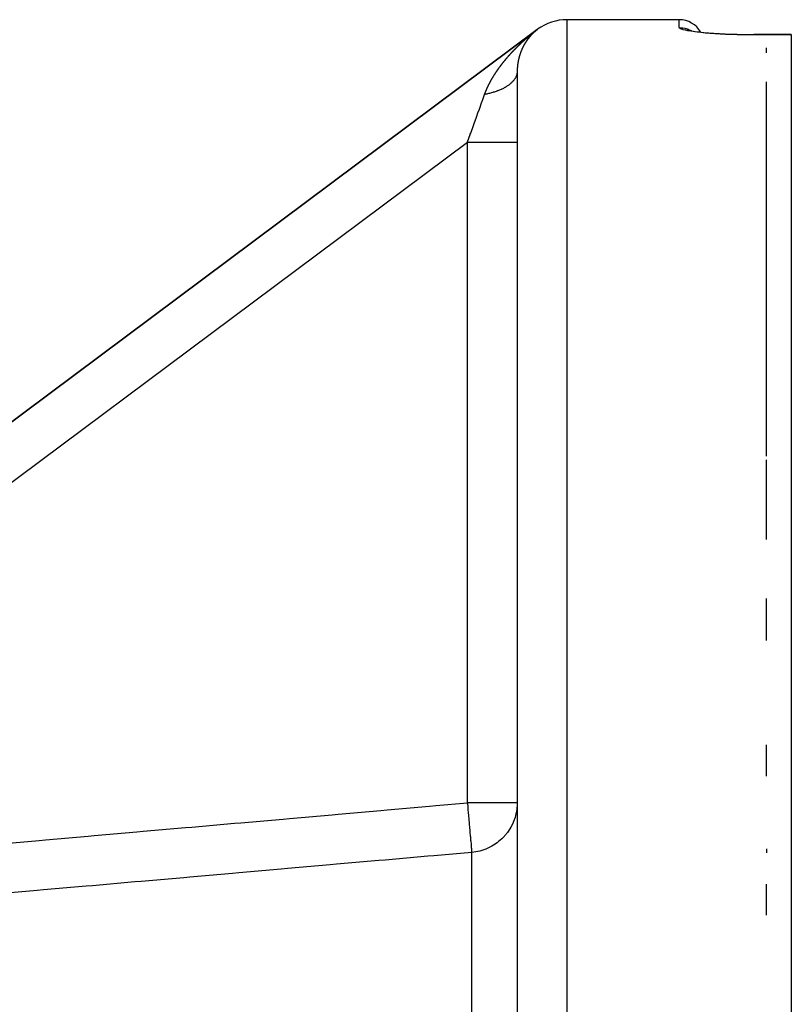
# Model space of a CAD drawing. Units: millimetres. Extents: x -347 to 588, y -376 to 376.
# Drawn here: x 65 to 96, y -216 to -176 of the extents above; entities that cross this region are included whole.
import ezdxf

# ---------------------------------------------------------------- set-up
doc = ezdxf.new("R2010")
doc.units = ezdxf.units.MM
doc.linetypes.add('DASHED', pattern=[9.652, 8.128, -1.524])
doc.layers.add('nevidi', color=4, linetype='DASHED')

msp = doc.modelspace()

# ---------------------------------------------------------------- linework, layer by layer
at = {"color": 2}
for p, q in [((91.185, -176), (86.685, -176)), ((36.266, -213.149), (85.488, -176.397)), ((85.488, -176.397), (36.266, -213.149)), ((85.488, -176.397), (36.396, -213.052)), ((36.396, -213.052), (85.488, -176.397)), ((91.589, -176.425), (91.607, -176.433)), ((95.685, -176.601), (94.185, -176.601)), ((95.685, -176.601), (95.685, -176.607)), ((95.685, -176.607), (95.685, -375.393)), ((94.685, -177.337), (94.685, -177.132)), ((84.685, -178.073), (84.685, -272.228)), ((84.685, -178.073), (84.685, -272.228)), ((94.685, -179.941), (94.685, -178.495)), ((94.685, -193.524), (94.685, -179.941)), ((94.685, -196.871), (94.685, -193.662)), ((94.685, -200.92), (94.685, -199.235)), ((94.685, -206.366), (94.685, -205.108)), ((84.685, -207.44), (84.683, -207.44)), ((84.683, -207.443), (84.685, -207.443)), ((84.291, -208.63), (84.292, -208.63)), ((94.685, -211.951), (94.685, -210.708))]:
    msp.add_line(p, q, dxfattribs=at)
for points in [[(91.508, -176.405), (91.572, -176.424), (91.655, -176.444), (91.755, -176.463)], [(91.762, -176.465), (91.903, -176.484), (92.06, -176.503), (92.232, -176.521), (92.417, -176.537), (92.616, -176.551), (92.827, -176.565), (93.046, -176.576), (93.272, -176.585), (93.506, -176.592), (93.746, -176.598), (93.989, -176.601), (94.185, -176.601)], [(84.685, -207.44), (84.683, -207.521), (84.668, -207.694), (84.656, -207.774), (84.62, -207.944), (84.598, -208.022), (84.54, -208.186), (84.508, -208.261), (84.43, -208.415), (84.388, -208.486), (84.291, -208.629), (84.261, -208.669)]]:
    msp.add_lwpolyline(points, dxfattribs=at)
for centre, radius, start, end in [((86.685, -178), 2, 90, 126.1539), ((91.185, -177), 1, 29.9016, 90)]:
    msp.add_arc(centre, radius, start, end, dxfattribs=at)
at = {"layer": 'nevidi', "color": 7, "linetype": 'Continuous'}
for p, q in [((86.685, -276), (86.685, -176)), ((91.185, -176.32), (91.185, -176)), ((85.454, -176.424), (85.459, -176.42)), ((91.709, -176.468), (91.711, -176.469)), ((94.185, -176.607), (94.185, -176.601)), ((94.685, -176.607), (94.185, -176.607)), ((95.685, -176.607), (94.685, -176.607)), ((82.685, -180.924), (42.445, -210.969)), ((82.685, -207.44), (82.685, -180.924)), ((84.683, -207.44), (82.685, -207.44)), ((82.859, -271.63), (82.859, -209.429))]:
    msp.add_line(p, q, dxfattribs=at)
for points in [[(84.742, -177.034), (84.746, -177.03), (84.75, -177.026), (84.754, -177.023), (84.758, -177.019), (84.761, -177.015), (84.766, -177.011), (84.769, -177.008), (84.773, -177.004), (84.777, -177.001), (84.781, -176.997), (84.785, -176.993), (84.789, -176.989), (84.792, -176.986), (84.796, -176.982), (84.8, -176.978), (84.804, -176.975), (84.808, -176.971), (84.812, -176.967), (84.816, -176.964), (84.82, -176.96), (84.823, -176.956), (84.828, -176.953), (84.831, -176.949), (84.835, -176.945), (84.839, -176.942), (84.843, -176.938), (84.847, -176.935), (84.851, -176.931), (84.855, -176.927), (84.859, -176.923), (84.863, -176.92), (84.867, -176.916), (84.871, -176.913), (84.875, -176.909), (84.878, -176.905), (84.883, -176.901), (84.886, -176.898), (84.89, -176.894), (84.894, -176.891), (84.898, -176.887), (84.902, -176.883), (84.906, -176.88), (84.91, -176.876), (84.914, -176.872), (84.918, -176.869), (84.922, -176.865), (84.926, -176.862), (84.93, -176.858), (84.934, -176.855), (84.938, -176.851), (84.942, -176.847), (84.946, -176.844), (84.95, -176.84), (84.954, -176.836), (84.958, -176.833), (84.962, -176.829), (84.966, -176.826), (84.97, -176.822), (84.974, -176.819), (84.978, -176.815), (84.982, -176.811), (84.986, -176.808), (84.99, -176.804), (84.994, -176.8), (84.998, -176.797), (85.003, -176.793), (85.006, -176.79), (85.011, -176.786), (85.015, -176.783), (85.019, -176.779), (85.023, -176.776), (85.027, -176.772), (85.031, -176.769), (85.035, -176.765), (85.039, -176.761), (85.043, -176.758), (85.047, -176.754), (85.051, -176.751), (85.055, -176.747), (85.06, -176.743), (85.064, -176.74), (85.068, -176.736), (85.072, -176.733), (85.076, -176.729), (85.08, -176.726), (85.084, -176.722), (85.088, -176.719), (85.093, -176.715), (85.097, -176.712), (85.098, -176.711), (85.101, -176.708), (85.105, -176.705), (85.109, -176.701), (85.113, -176.698), (85.118, -176.694), (85.122, -176.69), (85.126, -176.687), (85.13, -176.683), (85.134, -176.68), (85.138, -176.676), (85.143, -176.673), (85.146, -176.669), (85.151, -176.666), (85.155, -176.662), (85.159, -176.659), (85.163, -176.655), (85.168, -176.652), (85.172, -176.648), (85.176, -176.645), (85.18, -176.641), (85.185, -176.638), (85.189, -176.634), (85.193, -176.631), (85.197, -176.627), (85.202, -176.624), (85.206, -176.62), (85.21, -176.617), (85.214, -176.613), (85.219, -176.61)], [(85.257, -176.606), (85.256, -176.608), (85.255, -176.608), (85.254, -176.609), (85.253, -176.61), (85.252, -176.611), (85.252, -176.612), (85.25, -176.613), (85.25, -176.613), (85.249, -176.615), (85.248, -176.616), (85.248, -176.616), (85.247, -176.617), (85.246, -176.618), (85.245, -176.619), (85.244, -176.62), (85.243, -176.621), (85.242, -176.622), (85.241, -176.623), (85.24, -176.624), (85.239, -176.625), (85.238, -176.626), (85.237, -176.628), (85.236, -176.628), (85.235, -176.629), (85.235, -176.63), (85.234, -176.631), (85.233, -176.632), (85.232, -176.633), (85.23, -176.635), (85.229, -176.636), (85.229, -176.636), (85.228, -176.638), (85.227, -176.638), (85.226, -176.639), (85.225, -176.64), (85.224, -176.642), (85.224, -176.642), (85.223, -176.643), (85.222, -176.644), (85.222, -176.644), (85.22, -176.646), (85.22, -176.647), (85.219, -176.648), (85.218, -176.648), (85.217, -176.65), (85.216, -176.65), (85.215, -176.651), (85.214, -176.653), (85.213, -176.654), (85.212, -176.655), (85.211, -176.656), (85.211, -176.657), (85.209, -176.658), (85.209, -176.659), (85.208, -176.66), (85.207, -176.661), (85.206, -176.662), (85.205, -176.663), (85.204, -176.665), (85.203, -176.665), (85.202, -176.666), (85.202, -176.667), (85.2, -176.668), (85.2, -176.669), (85.199, -176.67), (85.198, -176.671), (85.197, -176.672), (85.196, -176.673), (85.196, -176.673), (85.195, -176.675), (85.194, -176.676), (85.193, -176.677), (85.193, -176.677), (85.191, -176.679), (85.191, -176.679), (85.19, -176.68), (85.189, -176.682), (85.189, -176.682), (85.188, -176.683), (85.188, -176.683), (85.187, -176.684), (85.186, -176.685), (85.185, -176.686), (85.184, -176.687), (85.184, -176.688), (85.183, -176.689), (85.182, -176.69), (85.181, -176.691), (85.18, -176.692), (85.179, -176.693), (85.178, -176.694), (85.178, -176.694), (85.177, -176.696), (85.176, -176.696), (85.175, -176.698), (85.175, -176.698), (85.173, -176.7), (85.173, -176.7), (85.172, -176.701), (85.171, -176.703), (85.17, -176.704), (85.169, -176.705), (85.168, -176.706), (85.168, -176.707), (85.166, -176.708), (85.166, -176.709), (85.165, -176.71), (85.164, -176.711), (85.163, -176.713), (85.162, -176.714), (85.161, -176.715), (85.161, -176.715), (85.159, -176.717), (85.159, -176.718), (85.158, -176.719), (85.157, -176.72), (85.156, -176.721), (85.156, -176.721), (85.155, -176.723)], [(85.219, -176.61), (85.223, -176.606), (85.227, -176.603), (85.231, -176.599), (85.236, -176.596), (85.24, -176.592), (85.244, -176.589), (85.248, -176.585), (85.253, -176.582), (85.257, -176.578), (85.262, -176.575), (85.266, -176.571), (85.27, -176.568), (85.274, -176.564), (85.279, -176.561), (85.283, -176.557), (85.288, -176.554), (85.292, -176.55), (85.297, -176.547), (85.301, -176.543)], [(85.367, -176.5), (85.366, -176.5), (85.365, -176.501), (85.364, -176.502), (85.363, -176.503), (85.362, -176.504), (85.361, -176.505), (85.361, -176.505), (85.359, -176.506), (85.358, -176.507), (85.358, -176.507), (85.357, -176.509), (85.356, -176.509), (85.355, -176.51), (85.354, -176.511), (85.352, -176.512), (85.352, -176.513), (85.351, -176.514), (85.35, -176.515), (85.35, -176.515), (85.348, -176.516), (85.347, -176.517), (85.346, -176.518), (85.346, -176.519), (85.344, -176.52), (85.344, -176.52), (85.343, -176.521), (85.342, -176.522), (85.34, -176.524), (85.339, -176.525), (85.338, -176.526), (85.338, -176.526), (85.336, -176.528), (85.336, -176.528), (85.334, -176.529), (85.333, -176.53), (85.332, -176.531), (85.331, -176.532), (85.33, -176.534), (85.329, -176.534), (85.328, -176.535), (85.327, -176.536), (85.326, -176.537), (85.325, -176.538), (85.324, -176.539), (85.324, -176.539), (85.323, -176.54), (85.322, -176.541), (85.321, -176.542), (85.32, -176.543), (85.319, -176.544), (85.318, -176.545), (85.317, -176.545), (85.316, -176.547), (85.316, -176.547), (85.315, -176.548), (85.313, -176.549), (85.312, -176.55), (85.311, -176.551), (85.31, -176.553), (85.31, -176.553), (85.308, -176.554), (85.308, -176.555), (85.307, -176.556), (85.306, -176.557), (85.304, -176.558), (85.303, -176.559), (85.302, -176.56), (85.302, -176.561), (85.3, -176.562), (85.299, -176.563), (85.298, -176.565), (85.296, -176.566), (85.296, -176.566), (85.295, -176.567), (85.294, -176.568), (85.294, -176.568), (85.292, -176.57), (85.292, -176.571), (85.29, -176.572), (85.29, -176.572), (85.289, -176.574), (85.288, -176.574), (85.287, -176.575), (85.286, -176.576), (85.286, -176.576), (85.285, -176.578), (85.285, -176.578), (85.284, -176.579), (85.283, -176.58), (85.282, -176.58), (85.281, -176.582), (85.28, -176.582), (85.279, -176.583), (85.278, -176.584), (85.277, -176.586), (85.276, -176.587), (85.275, -176.588), (85.274, -176.588), (85.273, -176.589), (85.272, -176.59), (85.271, -176.591), (85.271, -176.592), (85.269, -176.593), (85.269, -176.594), (85.268, -176.595), (85.267, -176.596), (85.267, -176.596), (85.265, -176.597), (85.265, -176.598), (85.263, -176.599), (85.263, -176.6), (85.262, -176.601), (85.261, -176.602), (85.26, -176.603), (85.259, -176.604), (85.259, -176.604), (85.258, -176.605), (85.258, -176.605), (85.257, -176.606)], [(85.305, -176.539), (85.309, -176.536), (85.314, -176.532), (85.318, -176.529), (85.323, -176.525), (85.327, -176.522), (85.332, -176.518), (85.336, -176.515), (85.341, -176.511), (85.345, -176.508), (85.35, -176.504), (85.354, -176.501), (85.359, -176.497)], [(85.444, -176.431), (85.364, -176.494), (85.368, -176.49), (85.373, -176.486), (85.378, -176.483), (85.382, -176.479), (85.387, -176.475), (85.391, -176.472), (85.397, -176.468), (85.401, -176.464), (85.406, -176.46), (85.411, -176.457), (85.416, -176.453), (85.421, -176.449)], [(85.488, -176.4), (85.486, -176.401), (85.483, -176.403), (85.483, -176.404), (85.481, -176.405), (85.48, -176.406), (85.48, -176.406), (85.479, -176.406), (85.478, -176.407), (85.477, -176.408), (85.477, -176.408), (85.476, -176.408), (85.475, -176.409), (85.475, -176.41), (85.474, -176.411), (85.472, -176.411), (85.471, -176.412), (85.471, -176.412), (85.47, -176.413), (85.469, -176.414), (85.468, -176.415), (85.467, -176.416), (85.466, -176.417), (85.464, -176.418), (85.464, -176.418), (85.462, -176.419), (85.461, -176.421), (85.46, -176.421), (85.459, -176.422), (85.458, -176.423), (85.456, -176.424), (85.455, -176.425), (85.453, -176.426), (85.452, -176.427), (85.451, -176.428), (85.45, -176.429), (85.448, -176.43), (85.448, -176.431), (85.447, -176.432), (85.445, -176.433), (85.445, -176.433), (85.443, -176.434), (85.442, -176.435), (85.441, -176.436), (85.44, -176.437), (85.439, -176.438), (85.438, -176.438), (85.437, -176.439), (85.436, -176.44), (85.436, -176.44), (85.434, -176.442), (85.433, -176.443), (85.432, -176.444), (85.431, -176.444), (85.43, -176.445), (85.429, -176.446), (85.428, -176.447), (85.427, -176.448), (85.427, -176.448), (85.425, -176.449), (85.424, -176.45), (85.423, -176.451), (85.422, -176.452), (85.421, -176.453), (85.42, -176.453), (85.419, -176.454), (85.418, -176.455), (85.416, -176.457), (85.415, -176.458), (85.414, -176.459), (85.413, -176.459), (85.412, -176.46), (85.411, -176.461), (85.41, -176.462), (85.409, -176.463), (85.409, -176.463), (85.407, -176.464), (85.407, -176.464), (85.406, -176.465), (85.405, -176.466), (85.404, -176.467), (85.403, -176.468), (85.402, -176.468), (85.401, -176.469), (85.4, -176.47), (85.399, -176.471), (85.397, -176.473), (85.396, -176.474), (85.396, -176.474), (85.394, -176.475), (85.394, -176.476), (85.392, -176.477), (85.392, -176.478), (85.39, -176.479), (85.39, -176.479), (85.389, -176.48), (85.387, -176.481), (85.387, -176.481), (85.386, -176.483), (85.385, -176.483), (85.384, -176.484), (85.383, -176.485), (85.382, -176.486), (85.381, -176.487), (85.38, -176.488), (85.379, -176.489), (85.379, -176.489), (85.377, -176.49), (85.376, -176.491), (85.375, -176.492), (85.375, -176.492), (85.373, -176.494), (85.373, -176.494), (85.372, -176.495), (85.37, -176.496), (85.37, -176.496), (85.369, -176.497), (85.369, -176.497), (85.368, -176.498), (85.367, -176.5)], [(85.426, -176.445), (85.432, -176.441), (85.437, -176.437), (85.443, -176.433), (85.448, -176.429)], [(85.488, -176.399), (85.488, -176.399), (85.488, -176.399), (85.488, -176.399), (85.488, -176.399), (85.488, -176.399), (85.488, -176.399), (85.488, -176.399), (85.488, -176.399), (85.488, -176.399), (85.488, -176.399), (85.488, -176.399), (85.488, -176.399), (85.488, -176.399), (85.488, -176.399), (85.488, -176.4), (85.488, -176.4), (85.488, -176.4), (85.488, -176.4), (85.488, -176.4), (85.488, -176.4), (85.488, -176.4), (85.488, -176.4), (85.488, -176.4), (85.488, -176.4), (85.488, -176.4), (85.488, -176.4), (85.488, -176.4), (85.488, -176.4), (85.488, -176.4), (85.488, -176.4), (85.488, -176.4), (85.488, -176.4), (85.488, -176.4)], [(85.488, -176.399), (85.488, -176.399), (85.488, -176.399), (85.488, -176.399), (85.488, -176.399), (85.488, -176.399), (85.488, -176.399), (85.488, -176.399), (85.488, -176.399)], [(94.185, -176.607), (94.014, -176.607), (93.982, -176.607), (93.761, -176.604), (93.728, -176.603), (93.511, -176.599), (93.479, -176.598), (93.267, -176.591), (93.236, -176.59), (93.03, -176.582), (93, -176.581), (92.801, -176.57), (92.772, -176.569), (92.58, -176.557), (92.553, -176.555), (92.372, -176.541), (92.346, -176.539), (92.177, -176.525), (92.153, -176.522), (91.997, -176.507), (91.975, -176.504), (91.831, -176.487), (91.811, -176.485), (91.682, -176.467), (91.664, -176.464), (91.552, -176.446), (91.537, -176.443), (91.44, -176.425), (91.427, -176.422), (91.348, -176.403), (91.337, -176.4), (91.275, -176.381), (91.268, -176.379), (91.224, -176.36), (91.219, -176.357), (91.194, -176.339), (91.191, -176.336), (91.185, -176.32)], [(91.185, -176.32), (91.195, -176.32), (91.278, -176.324), (91.301, -176.326), (91.328, -176.33), (91.411, -176.345), (91.432, -176.351), (91.459, -176.358), (91.539, -176.384), (91.559, -176.392), (91.585, -176.403), (91.661, -176.44), (91.676, -176.448)], [(84.315, -177.484), (84.319, -177.48), (84.322, -177.476), (84.326, -177.472), (84.329, -177.468), (84.333, -177.464), (84.336, -177.46), (84.34, -177.456), (84.343, -177.452), (84.347, -177.448), (84.35, -177.444), (84.354, -177.44), (84.356, -177.437), (84.357, -177.436), (84.361, -177.432), (84.364, -177.429), (84.368, -177.424), (84.371, -177.421), (84.375, -177.416), (84.378, -177.413), (84.382, -177.409), (84.385, -177.405), (84.389, -177.401), (84.392, -177.397), (84.396, -177.393), (84.399, -177.389), (84.403, -177.385), (84.406, -177.381), (84.41, -177.377), (84.413, -177.373), (84.417, -177.369), (84.42, -177.366), (84.424, -177.361), (84.428, -177.358), (84.431, -177.354), (84.435, -177.35), (84.438, -177.346), (84.442, -177.342), (84.446, -177.338), (84.449, -177.334), (84.453, -177.33), (84.456, -177.327), (84.46, -177.322), (84.463, -177.319), (84.467, -177.315), (84.471, -177.311), (84.474, -177.307), (84.478, -177.303), (84.482, -177.299), (84.485, -177.295), (84.489, -177.291), (84.492, -177.288), (84.496, -177.284), (84.499, -177.28), (84.503, -177.276), (84.507, -177.272), (84.511, -177.268), (84.514, -177.265), (84.518, -177.261), (84.521, -177.257), (84.525, -177.253), (84.529, -177.249), (84.532, -177.245), (84.536, -177.242), (84.54, -177.238), (84.543, -177.234), (84.547, -177.23), (84.551, -177.226), (84.555, -177.222), (84.558, -177.219), (84.562, -177.215), (84.565, -177.211), (84.569, -177.207), (84.573, -177.203), (84.577, -177.199), (84.58, -177.196), (84.584, -177.192), (84.588, -177.188), (84.591, -177.184), (84.595, -177.18), (84.599, -177.177), (84.602, -177.173), (84.606, -177.169), (84.61, -177.165), (84.614, -177.161), (84.617, -177.158), (84.621, -177.154), (84.625, -177.15), (84.629, -177.146), (84.632, -177.143), (84.636, -177.139), (84.64, -177.135), (84.644, -177.131), (84.647, -177.127), (84.651, -177.124), (84.655, -177.12), (84.659, -177.116), (84.662, -177.112), (84.666, -177.108), (84.67, -177.105), (84.674, -177.101), (84.677, -177.097), (84.681, -177.093), (84.685, -177.09), (84.689, -177.086), (84.693, -177.082), (84.697, -177.078), (84.7, -177.075), (84.704, -177.071), (84.708, -177.067), (84.709, -177.066), (84.712, -177.064), (84.715, -177.06), (84.719, -177.056), (84.723, -177.053), (84.727, -177.049), (84.731, -177.045), (84.735, -177.041), (84.738, -177.038), (84.742, -177.034)], [(84.984, -176.969), (84.983, -176.969), (84.983, -176.97), (84.982, -176.972), (84.982, -176.972), (84.981, -176.974), (84.98, -176.975), (84.979, -176.976), (84.979, -176.977), (84.978, -176.979), (84.978, -176.979), (84.977, -176.98), (84.976, -176.982), (84.975, -176.983), (84.974, -176.985), (84.973, -176.986), (84.973, -176.987), (84.972, -176.988), (84.972, -176.989), (84.971, -176.99), (84.97, -176.992), (84.969, -176.993), (84.968, -176.995), (84.968, -176.996), (84.967, -176.997), (84.966, -176.998), (84.966, -176.999), (84.966, -176.999), (84.965, -177.001), (84.965, -177.002), (84.964, -177.003), (84.963, -177.003), (84.963, -177.005), (84.962, -177.006), (84.962, -177.007), (84.961, -177.008), (84.96, -177.009), (84.959, -177.011), (84.959, -177.012), (84.958, -177.013), (84.958, -177.014), (84.957, -177.015), (84.956, -177.016), (84.955, -177.018), (84.955, -177.019), (84.954, -177.021), (84.953, -177.022), (84.952, -177.023), (84.952, -177.024), (84.951, -177.025), (84.951, -177.027), (84.95, -177.027), (84.95, -177.028), (84.95, -177.028), (84.949, -177.03), (84.948, -177.031), (84.948, -177.032), (84.947, -177.033), (84.946, -177.034), (84.946, -177.036), (84.945, -177.037), (84.944, -177.038), (84.944, -177.038), (84.943, -177.04), (84.943, -177.041), (84.942, -177.042), (84.941, -177.043), (84.941, -177.044), (84.94, -177.046), (84.94, -177.047), (84.939, -177.049), (84.939, -177.049), (84.938, -177.05), (84.937, -177.052), (84.937, -177.052), (84.936, -177.054), (84.935, -177.055), (84.935, -177.056), (84.934, -177.057), (84.933, -177.059), (84.933, -177.059), (84.932, -177.061), (84.932, -177.062), (84.931, -177.064), (84.93, -177.065), (84.929, -177.067), (84.929, -177.067), (84.928, -177.069), (84.928, -177.07), (84.927, -177.071), (84.926, -177.072), (84.926, -177.073), (84.925, -177.074), (84.925, -177.074), (84.925, -177.075), (84.924, -177.077), (84.924, -177.077), (84.923, -177.079), (84.922, -177.08), (84.921, -177.081), (84.921, -177.083), (84.92, -177.084), (84.92, -177.084), (84.919, -177.086), (84.918, -177.087), (84.918, -177.088), (84.917, -177.09), (84.917, -177.09), (84.916, -177.092), (84.916, -177.093), (84.915, -177.095), (84.915, -177.095), (84.914, -177.096), (84.913, -177.098), (84.913, -177.098), (84.912, -177.1), (84.912, -177.101), (84.911, -177.103), (84.91, -177.103), (84.91, -177.105)], [(85.064, -176.844), (85.063, -176.845), (85.062, -176.846), (85.061, -176.847), (85.061, -176.848), (85.06, -176.849), (85.06, -176.85), (85.059, -176.85), (85.059, -176.851), (85.058, -176.853), (85.057, -176.853), (85.056, -176.855), (85.056, -176.855), (85.055, -176.857), (85.054, -176.858), (85.053, -176.859), (85.053, -176.859), (85.052, -176.861), (85.051, -176.862), (85.051, -176.862), (85.05, -176.864), (85.049, -176.865), (85.048, -176.866), (85.048, -176.867), (85.047, -176.869), (85.047, -176.869), (85.046, -176.87), (85.045, -176.872), (85.045, -176.872), (85.044, -176.873), (85.043, -176.874), (85.042, -176.876), (85.042, -176.876), (85.041, -176.878), (85.04, -176.878), (85.039, -176.88), (85.039, -176.881), (85.038, -176.881), (85.038, -176.882), (85.037, -176.883), (85.037, -176.884), (85.036, -176.885), (85.035, -176.886), (85.034, -176.887), (85.034, -176.888), (85.033, -176.889), (85.032, -176.89), (85.031, -176.892), (85.031, -176.892), (85.03, -176.893), (85.029, -176.895), (85.029, -176.895), (85.028, -176.897), (85.028, -176.898), (85.027, -176.899), (85.026, -176.9), (85.025, -176.901), (85.025, -176.902), (85.024, -176.903), (85.023, -176.904), (85.023, -176.905), (85.022, -176.906), (85.021, -176.907), (85.021, -176.909), (85.02, -176.909), (85.019, -176.911), (85.019, -176.911), (85.018, -176.913), (85.017, -176.914), (85.017, -176.914), (85.016, -176.915), (85.016, -176.916), (85.015, -176.917), (85.014, -176.918), (85.014, -176.919), (85.013, -176.92), (85.013, -176.921), (85.012, -176.922), (85.011, -176.924), (85.01, -176.925), (85.01, -176.925), (85.009, -176.927), (85.008, -176.928), (85.008, -176.928), (85.007, -176.93), (85.007, -176.931), (85.006, -176.932), (85.005, -176.933), (85.004, -176.935), (85.004, -176.935), (85.003, -176.936), (85.002, -176.938), (85.002, -176.938), (85.001, -176.94), (85, -176.941), (85, -176.942), (84.999, -176.943), (84.998, -176.944), (84.998, -176.945), (84.997, -176.946), (84.996, -176.948), (84.996, -176.948), (84.995, -176.949), (84.995, -176.949), (84.994, -176.951), (84.994, -176.952), (84.993, -176.952), (84.992, -176.954), (84.992, -176.955), (84.991, -176.956), (84.99, -176.957), (84.989, -176.959), (84.989, -176.96), (84.988, -176.962), (84.987, -176.962), (84.986, -176.964), (84.986, -176.965), (84.985, -176.966), (84.985, -176.967), (84.984, -176.969)], [(85.155, -176.723), (85.154, -176.724), (85.154, -176.724), (85.152, -176.725), (85.152, -176.726), (85.151, -176.728), (85.15, -176.728), (85.149, -176.73), (85.149, -176.73), (85.148, -176.731), (85.147, -176.733), (85.147, -176.733), (85.146, -176.734), (85.145, -176.734), (85.145, -176.735), (85.144, -176.736), (85.143, -176.737), (85.142, -176.738), (85.142, -176.739), (85.141, -176.74), (85.14, -176.741), (85.139, -176.743), (85.138, -176.744), (85.137, -176.745), (85.136, -176.746), (85.135, -176.747), (85.135, -176.748), (85.134, -176.749), (85.133, -176.75), (85.132, -176.751), (85.132, -176.752), (85.131, -176.753), (85.13, -176.754), (85.13, -176.754), (85.128, -176.756), (85.128, -176.757), (85.127, -176.758), (85.126, -176.759), (85.125, -176.76), (85.125, -176.761), (85.124, -176.762), (85.123, -176.763), (85.123, -176.763), (85.122, -176.764), (85.122, -176.765), (85.121, -176.766), (85.12, -176.767), (85.119, -176.767), (85.118, -176.769), (85.118, -176.769), (85.118, -176.77), (85.117, -176.771), (85.116, -176.772), (85.115, -176.773), (85.115, -176.773), (85.114, -176.775), (85.113, -176.776), (85.113, -176.776), (85.112, -176.778), (85.111, -176.779), (85.11, -176.78), (85.109, -176.781), (85.108, -176.782), (85.108, -176.783), (85.107, -176.784), (85.106, -176.785), (85.105, -176.787), (85.104, -176.788), (85.103, -176.789), (85.103, -176.79), (85.102, -176.791), (85.101, -176.792), (85.1, -176.793), (85.099, -176.794), (85.098, -176.796), (85.097, -176.797), (85.096, -176.798), (85.096, -176.799), (85.095, -176.8), (85.094, -176.801), (85.093, -176.802), (85.093, -176.803), (85.092, -176.805), (85.092, -176.805), (85.091, -176.806), (85.09, -176.807), (85.089, -176.808), (85.088, -176.809), (85.088, -176.81), (85.087, -176.811), (85.086, -176.812), (85.085, -176.814), (85.085, -176.814), (85.084, -176.815), (85.083, -176.817), (85.082, -176.818), (85.081, -176.819), (85.08, -176.821), (85.08, -176.821), (85.079, -176.823), (85.078, -176.823), (85.077, -176.825), (85.076, -176.826), (85.075, -176.827), (85.074, -176.828), (85.074, -176.83), (85.073, -176.83), (85.072, -176.832), (85.072, -176.832), (85.071, -176.834), (85.07, -176.835), (85.069, -176.836), (85.069, -176.836), (85.068, -176.838), (85.067, -176.839), (85.067, -176.839), (85.066, -176.841), (85.065, -176.842), (85.064, -176.843), (85.064, -176.844)], [(84.789, -177.401), (84.789, -177.403), (84.789, -177.404), (84.788, -177.406), (84.788, -177.407), (84.787, -177.409), (84.787, -177.411), (84.786, -177.412), (84.786, -177.413), (84.785, -177.415), (84.785, -177.416), (84.784, -177.417), (84.784, -177.419), (84.783, -177.421), (84.783, -177.422), (84.782, -177.424), (84.782, -177.425), (84.782, -177.427), (84.781, -177.427), (84.781, -177.429), (84.78, -177.431), (84.78, -177.431), (84.78, -177.432), (84.78, -177.433), (84.779, -177.434), (84.779, -177.436), (84.779, -177.436), (84.778, -177.438), (84.778, -177.439), (84.777, -177.441), (84.777, -177.442), (84.777, -177.442), (84.776, -177.444), (84.776, -177.444), (84.776, -177.446), (84.775, -177.447), (84.775, -177.448), (84.774, -177.45), (84.774, -177.451), (84.774, -177.453), (84.773, -177.454), (84.773, -177.454), (84.773, -177.456), (84.773, -177.456), (84.772, -177.458), (84.772, -177.459), (84.772, -177.46), (84.771, -177.462), (84.771, -177.463), (84.77, -177.464), (84.77, -177.466), (84.769, -177.468), (84.769, -177.469), (84.768, -177.471), (84.768, -177.472), (84.768, -177.474), (84.767, -177.475), (84.767, -177.476), (84.767, -177.478), (84.766, -177.48), (84.765, -177.481), (84.765, -177.483), (84.765, -177.484), (84.764, -177.486), (84.764, -177.486), (84.764, -177.488), (84.763, -177.489), (84.763, -177.491), (84.763, -177.492), (84.762, -177.493), (84.762, -177.495), (84.762, -177.495), (84.761, -177.497), (84.761, -177.498), (84.76, -177.5), (84.76, -177.501), (84.759, -177.503), (84.759, -177.503), (84.759, -177.505), (84.759, -177.507), (84.758, -177.507), (84.758, -177.509), (84.758, -177.51), (84.757, -177.512), (84.757, -177.513), (84.756, -177.515), (84.756, -177.516), (84.756, -177.517), (84.755, -177.519), (84.755, -177.519), (84.755, -177.521), (84.754, -177.522), (84.754, -177.524), (84.754, -177.525), (84.753, -177.527), (84.753, -177.527), (84.753, -177.529), (84.752, -177.531), (84.752, -177.531), (84.752, -177.533), (84.751, -177.534), (84.751, -177.536), (84.751, -177.537), (84.75, -177.539), (84.75, -177.54), (84.75, -177.541), (84.749, -177.543), (84.749, -177.543), (84.749, -177.545), (84.748, -177.546), (84.748, -177.548), (84.748, -177.549), (84.747, -177.551), (84.747, -177.552), (84.747, -177.553), (84.746, -177.555), (84.746, -177.555), (84.746, -177.557), (84.745, -177.558), (84.745, -177.56)], [(84.845, -177.248), (84.845, -177.25), (84.844, -177.25), (84.844, -177.252), (84.843, -177.253), (84.843, -177.254), (84.842, -177.256), (84.842, -177.257), (84.841, -177.258), (84.841, -177.259), (84.84, -177.261), (84.84, -177.261), (84.839, -177.263), (84.839, -177.265), (84.838, -177.265), (84.838, -177.267), (84.837, -177.268), (84.837, -177.269), (84.836, -177.271), (84.835, -177.272), (84.835, -177.273), (84.835, -177.274), (84.834, -177.276), (84.834, -177.276), (84.833, -177.278), (84.833, -177.279), (84.832, -177.281), (84.832, -177.282), (84.831, -177.284), (84.831, -177.284), (84.83, -177.286), (84.83, -177.287), (84.83, -177.287), (84.829, -177.289), (84.828, -177.29), (84.828, -177.292), (84.828, -177.293), (84.827, -177.295), (84.827, -177.295), (84.826, -177.297), (84.825, -177.298), (84.825, -177.299), (84.825, -177.3), (84.824, -177.302), (84.824, -177.303), (84.823, -177.304), (84.823, -177.306), (84.822, -177.307), (84.822, -177.308), (84.821, -177.31), (84.82, -177.312), (84.82, -177.313), (84.819, -177.315), (84.819, -177.315), (84.818, -177.317), (84.818, -177.318), (84.818, -177.32), (84.817, -177.321), (84.817, -177.321), (84.816, -177.323), (84.816, -177.323), (84.816, -177.325), (84.815, -177.326), (84.815, -177.327), (84.814, -177.329), (84.814, -177.329), (84.813, -177.331), (84.813, -177.332), (84.812, -177.334), (84.812, -177.336), (84.811, -177.338), (84.811, -177.338), (84.81, -177.34), (84.81, -177.341), (84.809, -177.343), (84.809, -177.344), (84.808, -177.346), (84.808, -177.347), (84.807, -177.349), (84.807, -177.35), (84.806, -177.352), (84.806, -177.352), (84.805, -177.354), (84.805, -177.355), (84.804, -177.357), (84.804, -177.357), (84.804, -177.359), (84.803, -177.361), (84.803, -177.361), (84.802, -177.363), (84.802, -177.364), (84.801, -177.366), (84.801, -177.367), (84.8, -177.369), (84.8, -177.369), (84.8, -177.371), (84.799, -177.372), (84.799, -177.373), (84.798, -177.374), (84.798, -177.376), (84.797, -177.377), (84.797, -177.378), (84.796, -177.38), (84.796, -177.381), (84.796, -177.382), (84.795, -177.384), (84.795, -177.384), (84.794, -177.386), (84.794, -177.387), (84.794, -177.389), (84.793, -177.39), (84.793, -177.392), (84.792, -177.392), (84.792, -177.394), (84.791, -177.395), (84.791, -177.396), (84.791, -177.398), (84.79, -177.399), (84.79, -177.401), (84.789, -177.401)], [(84.91, -177.105), (84.909, -177.106), (84.909, -177.107), (84.908, -177.109), (84.907, -177.11), (84.906, -177.112), (84.906, -177.113), (84.905, -177.114), (84.904, -177.116), (84.904, -177.116), (84.903, -177.118), (84.903, -177.119), (84.903, -177.119), (84.902, -177.121), (84.902, -177.121), (84.901, -177.122), (84.9, -177.124), (84.9, -177.124), (84.899, -177.126), (84.899, -177.127), (84.898, -177.128), (84.898, -177.13), (84.897, -177.131), (84.897, -177.131), (84.896, -177.133), (84.895, -177.134), (84.895, -177.135), (84.894, -177.137), (84.894, -177.138), (84.893, -177.139), (84.893, -177.14), (84.892, -177.142), (84.892, -177.142), (84.891, -177.144), (84.89, -177.145), (84.89, -177.145), (84.889, -177.147), (84.889, -177.148), (84.888, -177.15), (84.888, -177.151), (84.887, -177.153), (84.887, -177.153), (84.886, -177.154), (84.885, -177.156), (84.885, -177.156), (84.884, -177.158), (84.884, -177.159), (84.883, -177.161), (84.883, -177.161), (84.882, -177.163), (84.882, -177.164), (84.881, -177.165), (84.88, -177.167), (84.88, -177.167), (84.88, -177.168), (84.879, -177.169), (84.879, -177.17), (84.878, -177.171), (84.878, -177.172), (84.877, -177.174), (84.877, -177.175), (84.876, -177.176), (84.875, -177.177), (84.875, -177.179), (84.874, -177.181), (84.873, -177.182), (84.873, -177.183), (84.872, -177.185), (84.872, -177.185), (84.871, -177.187), (84.871, -177.188), (84.87, -177.19), (84.87, -177.19), (84.869, -177.192), (84.868, -177.193), (84.868, -177.194), (84.867, -177.195), (84.867, -177.196), (84.866, -177.198), (84.866, -177.199), (84.865, -177.201), (84.865, -177.201), (84.864, -177.203), (84.864, -177.204), (84.863, -177.204), (84.863, -177.206), (84.862, -177.207), (84.862, -177.209), (84.861, -177.21), (84.86, -177.212), (84.86, -177.212), (84.86, -177.214), (84.859, -177.215), (84.859, -177.215), (84.858, -177.217), (84.857, -177.218), (84.857, -177.22), (84.856, -177.221), (84.856, -177.223), (84.855, -177.223), (84.855, -177.225), (84.854, -177.226), (84.853, -177.228), (84.853, -177.23), (84.852, -177.231), (84.852, -177.232), (84.851, -177.234), (84.851, -177.234), (84.85, -177.236), (84.85, -177.237), (84.85, -177.237), (84.849, -177.239), (84.849, -177.239), (84.848, -177.241), (84.848, -177.242), (84.847, -177.243), (84.847, -177.245), (84.846, -177.245), (84.846, -177.247), (84.845, -177.248)], [(83.932, -177.971), (83.935, -177.966), (83.938, -177.962), (83.941, -177.958), (83.944, -177.954), (83.947, -177.949), (83.95, -177.945), (83.953, -177.941), (83.956, -177.937), (83.959, -177.932), (83.962, -177.928), (83.965, -177.924), (83.968, -177.92), (83.971, -177.915), (83.974, -177.911), (83.977, -177.907), (83.98, -177.903), (83.984, -177.899), (83.986, -177.895), (83.99, -177.89), (83.993, -177.886), (83.996, -177.882), (83.999, -177.878), (84.002, -177.873), (84.005, -177.869), (84.008, -177.865), (84.011, -177.861), (84.015, -177.857), (84.018, -177.853), (84.021, -177.848), (84.024, -177.844), (84.027, -177.84), (84.03, -177.836), (84.033, -177.831), (84.036, -177.827), (84.04, -177.823), (84.043, -177.819), (84.043, -177.819), (84.046, -177.815), (84.049, -177.811), (84.052, -177.806), (84.055, -177.802), (84.059, -177.798), (84.062, -177.794), (84.065, -177.79), (84.068, -177.786), (84.072, -177.781), (84.075, -177.777), (84.078, -177.773), (84.081, -177.769), (84.084, -177.765), (84.087, -177.761), (84.091, -177.756), (84.094, -177.752), (84.097, -177.748), (84.1, -177.744), (84.104, -177.74), (84.107, -177.736), (84.11, -177.731), (84.113, -177.727), (84.117, -177.723), (84.12, -177.719), (84.123, -177.715), (84.126, -177.711), (84.13, -177.707), (84.133, -177.703), (84.136, -177.698), (84.14, -177.695), (84.143, -177.69), (84.146, -177.686), (84.15, -177.682), (84.153, -177.678), (84.156, -177.674), (84.159, -177.67), (84.163, -177.666), (84.166, -177.662), (84.169, -177.657), (84.173, -177.654), (84.176, -177.649), (84.179, -177.645), (84.183, -177.641), (84.186, -177.637), (84.189, -177.633), (84.193, -177.629), (84.196, -177.625), (84.199, -177.621), (84.203, -177.617), (84.206, -177.613), (84.21, -177.608), (84.213, -177.605), (84.216, -177.6), (84.219, -177.597), (84.223, -177.592), (84.226, -177.588), (84.23, -177.584), (84.233, -177.58), (84.236, -177.576), (84.24, -177.572), (84.243, -177.568), (84.246, -177.564), (84.25, -177.56), (84.253, -177.556), (84.257, -177.552), (84.26, -177.548), (84.264, -177.544), (84.267, -177.54), (84.27, -177.536), (84.274, -177.532), (84.277, -177.528), (84.281, -177.524), (84.284, -177.52), (84.287, -177.516), (84.291, -177.512), (84.294, -177.508), (84.298, -177.504), (84.301, -177.5), (84.305, -177.496), (84.308, -177.492), (84.312, -177.488), (84.315, -177.484)], [(84.712, -177.724), (84.712, -177.724), (84.712, -177.726), (84.712, -177.728), (84.712, -177.728), (84.711, -177.73), (84.711, -177.731), (84.711, -177.733), (84.711, -177.734), (84.71, -177.736), (84.71, -177.737), (84.71, -177.738), (84.71, -177.74), (84.71, -177.74), (84.709, -177.743), (84.709, -177.744), (84.709, -177.745), (84.709, -177.747), (84.708, -177.749), (84.708, -177.749), (84.708, -177.751), (84.708, -177.753), (84.708, -177.753), (84.708, -177.755), (84.707, -177.756), (84.707, -177.758), (84.707, -177.759), (84.707, -177.762), (84.707, -177.762), (84.706, -177.764), (84.706, -177.765), (84.706, -177.766), (84.706, -177.768), (84.706, -177.769), (84.705, -177.771), (84.705, -177.772), (84.705, -177.774), (84.705, -177.774), (84.705, -177.776), (84.704, -177.778), (84.704, -177.779), (84.704, -177.781), (84.704, -177.782), (84.704, -177.783), (84.703, -177.785), (84.703, -177.787), (84.703, -177.789), (84.703, -177.791), (84.703, -177.791), (84.703, -177.792), (84.702, -177.793), (84.702, -177.794), (84.702, -177.796), (84.702, -177.798), (84.702, -177.8), (84.701, -177.802), (84.701, -177.803), (84.701, -177.804), (84.701, -177.806), (84.701, -177.807), (84.7, -177.809), (84.7, -177.811), (84.7, -177.811), (84.7, -177.813), (84.7, -177.813), (84.7, -177.814), (84.7, -177.816), (84.699, -177.817), (84.699, -177.819), (84.699, -177.82), (84.699, -177.822), (84.699, -177.823), (84.699, -177.823), (84.698, -177.825), (84.698, -177.826), (84.698, -177.827), (84.698, -177.829), (84.698, -177.83), (84.698, -177.832), (84.698, -177.833), (84.697, -177.834), (84.697, -177.836), (84.697, -177.839), (84.697, -177.84), (84.697, -177.842), (84.697, -177.843), (84.696, -177.845), (84.696, -177.845), (84.696, -177.847), (84.696, -177.849), (84.696, -177.849), (84.696, -177.851), (84.696, -177.853), (84.695, -177.855), (84.695, -177.856), (84.695, -177.858), (84.695, -177.858), (84.695, -177.86), (84.695, -177.862), (84.695, -177.862), (84.694, -177.864), (84.694, -177.866), (84.694, -177.868), (84.694, -177.869), (84.694, -177.871), (84.694, -177.871), (84.694, -177.873), (84.693, -177.875), (84.693, -177.875), (84.693, -177.877), (84.693, -177.879), (84.693, -177.88), (84.693, -177.882), (84.693, -177.884), (84.693, -177.884), (84.692, -177.886), (84.692, -177.888), (84.692, -177.888), (84.692, -177.891), (84.692, -177.892)], [(84.745, -177.56), (84.745, -177.561), (84.744, -177.563), (84.744, -177.564), (84.744, -177.565), (84.743, -177.567), (84.743, -177.567), (84.743, -177.569), (84.743, -177.571), (84.742, -177.572), (84.742, -177.573), (84.741, -177.575), (84.741, -177.576), (84.741, -177.578), (84.741, -177.579), (84.741, -177.579), (84.74, -177.582), (84.74, -177.583), (84.739, -177.585), (84.739, -177.586), (84.739, -177.588), (84.739, -177.588), (84.738, -177.59), (84.738, -177.591), (84.738, -177.592), (84.737, -177.594), (84.737, -177.595), (84.737, -177.597), (84.736, -177.598), (84.736, -177.6), (84.736, -177.6), (84.735, -177.602), (84.735, -177.604), (84.735, -177.604), (84.735, -177.606), (84.734, -177.607), (84.734, -177.609), (84.734, -177.61), (84.733, -177.612), (84.733, -177.612), (84.733, -177.614), (84.732, -177.616), (84.732, -177.616), (84.732, -177.618), (84.732, -177.619), (84.731, -177.621), (84.731, -177.622), (84.731, -177.624), (84.731, -177.625), (84.73, -177.626), (84.73, -177.628), (84.73, -177.628), (84.729, -177.63), (84.729, -177.632), (84.729, -177.633), (84.729, -177.634), (84.728, -177.637), (84.728, -177.637), (84.728, -177.639), (84.727, -177.64), (84.727, -177.641), (84.727, -177.643), (84.727, -177.644), (84.726, -177.646), (84.726, -177.647), (84.726, -177.649), (84.726, -177.649), (84.725, -177.651), (84.725, -177.653), (84.725, -177.653), (84.725, -177.655), (84.724, -177.656), (84.724, -177.658), (84.724, -177.659), (84.723, -177.661), (84.723, -177.662), (84.723, -177.663), (84.723, -177.665), (84.723, -177.665), (84.722, -177.667), (84.722, -177.669), (84.722, -177.671), (84.721, -177.672), (84.721, -177.674), (84.721, -177.674), (84.721, -177.676), (84.72, -177.678), (84.72, -177.678), (84.72, -177.68), (84.72, -177.681), (84.719, -177.683), (84.719, -177.684), (84.719, -177.686), (84.719, -177.686), (84.718, -177.688), (84.718, -177.69), (84.718, -177.69), (84.718, -177.692), (84.717, -177.694), (84.717, -177.695), (84.717, -177.696), (84.717, -177.699), (84.716, -177.699), (84.716, -177.701), (84.716, -177.703), (84.716, -177.703), (84.715, -177.705), (84.715, -177.706), (84.715, -177.708), (84.715, -177.709), (84.714, -177.711), (84.714, -177.711), (84.714, -177.713), (84.714, -177.715), (84.714, -177.715), (84.713, -177.717), (84.713, -177.719), (84.713, -177.72), (84.713, -177.721), (84.712, -177.724)], [(84.684, -178.101), (84.682, -178.119), (84.679, -178.144), (84.676, -178.162), (84.676, -178.162), (84.675, -178.168), (84.671, -178.186), (84.666, -178.205), (84.659, -178.228), (84.653, -178.247), (84.646, -178.263), (84.644, -178.269), (84.643, -178.27), (84.635, -178.289), (84.624, -178.312), (84.615, -178.33), (84.601, -178.353), (84.596, -178.362), (84.592, -178.368), (84.59, -178.371), (84.575, -178.394), (84.562, -178.412), (84.545, -178.434), (84.531, -178.452), (84.525, -178.459), (84.52, -178.464), (84.512, -178.474), (84.496, -178.491), (84.475, -178.512), (84.458, -178.529), (84.435, -178.55), (84.435, -178.551), (84.429, -178.556), (84.417, -178.567), (84.392, -178.587), (84.372, -178.603), (84.345, -178.623), (84.325, -178.638), (84.324, -178.638), (84.318, -178.643), (84.295, -178.658), (84.273, -178.673), (84.242, -178.692), (84.219, -178.707), (84.198, -178.718), (84.19, -178.723), (84.187, -178.725), (84.161, -178.739), (84.128, -178.756), (84.102, -178.77), (84.067, -178.786), (84.054, -178.792), (84.045, -178.796), (84.039, -178.799), (84.003, -178.815), (83.975, -178.827), (83.937, -178.843), (83.907, -178.854), (83.896, -178.858), (83.886, -178.862), (83.868, -178.869), (83.838, -178.88), (83.797, -178.893), (83.766, -178.904), (83.725, -178.916), (83.724, -178.916), (83.715, -178.919), (83.692, -178.926), (83.65, -178.938), (83.616, -178.947), (83.573, -178.958), (83.543, -178.965), (83.539, -178.966), (83.532, -178.968), (83.495, -178.976), (83.46, -178.983), (83.415, -178.992), (83.38, -178.999), (83.377, -179)], [(83.613, -178.48), (83.615, -178.475), (83.617, -178.471), (83.62, -178.466), (83.622, -178.462), (83.625, -178.457), (83.627, -178.453), (83.63, -178.449), (83.632, -178.445), (83.634, -178.44), (83.637, -178.436), (83.639, -178.431), (83.642, -178.427), (83.644, -178.423), (83.646, -178.418), (83.649, -178.414), (83.651, -178.41), (83.654, -178.405), (83.656, -178.401), (83.659, -178.396), (83.661, -178.392), (83.664, -178.388), (83.666, -178.384), (83.669, -178.379), (83.671, -178.375), (83.674, -178.37), (83.676, -178.366), (83.679, -178.362), (83.681, -178.358), (83.684, -178.353), (83.687, -178.349), (83.689, -178.344), (83.692, -178.34), (83.694, -178.336), (83.697, -178.331), (83.7, -178.327), (83.702, -178.323), (83.705, -178.318), (83.707, -178.314), (83.71, -178.31), (83.712, -178.305), (83.715, -178.301), (83.718, -178.297), (83.72, -178.292), (83.723, -178.288), (83.726, -178.283), (83.728, -178.279), (83.731, -178.275), (83.733, -178.271), (83.736, -178.266), (83.739, -178.262), (83.741, -178.258), (83.744, -178.253), (83.747, -178.249), (83.749, -178.245), (83.752, -178.24), (83.755, -178.236), (83.758, -178.232), (83.76, -178.228), (83.763, -178.223), (83.765, -178.219), (83.768, -178.214), (83.771, -178.21), (83.774, -178.206), (83.774, -178.205), (83.776, -178.202), (83.779, -178.197), (83.782, -178.193), (83.785, -178.189), (83.787, -178.184), (83.79, -178.18), (83.793, -178.176), (83.796, -178.171), (83.798, -178.167), (83.801, -178.163), (83.804, -178.159), (83.807, -178.154), (83.81, -178.15), (83.813, -178.146), (83.815, -178.141), (83.818, -178.137), (83.821, -178.133), (83.824, -178.128), (83.826, -178.124), (83.829, -178.12), (83.832, -178.116), (83.835, -178.111), (83.838, -178.107), (83.841, -178.103), (83.843, -178.099), (83.846, -178.094), (83.849, -178.09), (83.852, -178.086), (83.855, -178.082), (83.858, -178.077), (83.861, -178.073), (83.864, -178.068), (83.866, -178.064), (83.87, -178.06), (83.872, -178.056), (83.875, -178.051), (83.878, -178.047), (83.881, -178.043), (83.884, -178.039), (83.887, -178.034), (83.89, -178.03), (83.893, -178.026), (83.896, -178.022), (83.899, -178.017), (83.902, -178.013), (83.905, -178.009), (83.908, -178.005), (83.911, -178), (83.914, -177.996), (83.917, -177.992), (83.92, -177.988), (83.923, -177.983), (83.926, -177.979), (83.929, -177.975), (83.932, -177.971)], [(84.692, -177.892), (84.692, -177.893), (84.692, -177.895), (84.692, -177.897), (84.691, -177.899), (84.691, -177.901), (84.691, -177.902), (84.691, -177.904), (84.691, -177.905), (84.691, -177.906), (84.691, -177.908), (84.691, -177.908), (84.691, -177.91), (84.691, -177.91), (84.69, -177.912), (84.69, -177.914), (84.69, -177.915), (84.69, -177.917), (84.69, -177.918), (84.69, -177.919), (84.69, -177.921), (84.69, -177.924), (84.689, -177.925), (84.689, -177.927), (84.689, -177.928), (84.689, -177.93), (84.689, -177.931), (84.689, -177.933), (84.689, -177.934), (84.689, -177.935), (84.689, -177.937), (84.689, -177.938), (84.689, -177.94), (84.688, -177.941), (84.688, -177.943), (84.688, -177.944), (84.688, -177.946), (84.688, -177.947), (84.688, -177.948), (84.688, -177.95), (84.688, -177.951), (84.688, -177.953), (84.688, -177.955), (84.688, -177.957), (84.687, -177.959), (84.687, -177.961), (84.687, -177.961), (84.687, -177.963), (84.687, -177.964), (84.687, -177.966), (84.687, -177.968), (84.687, -177.968), (84.687, -177.97), (84.687, -177.97), (84.687, -177.972), (84.687, -177.974), (84.687, -177.975), (84.687, -177.977), (84.687, -177.978), (84.687, -177.979), (84.686, -177.981), (84.686, -177.984), (84.686, -177.985), (84.686, -177.987), (84.686, -177.988), (84.686, -177.99), (84.686, -177.991), (84.686, -177.993), (84.686, -177.995), (84.686, -177.995), (84.686, -177.997), (84.686, -177.998), (84.686, -178), (84.686, -178.002), (84.686, -178.004), (84.686, -178.004), (84.686, -178.006), (84.685, -178.008), (84.685, -178.008), (84.685, -178.011), (84.685, -178.012), (84.685, -178.013), (84.685, -178.015), (84.685, -178.017), (84.685, -178.019), (84.685, -178.021), (84.685, -178.022), (84.685, -178.024), (84.685, -178.025), (84.685, -178.027), (84.685, -178.029), (84.685, -178.031), (84.685, -178.032), (84.685, -178.034), (84.685, -178.035), (84.685, -178.038), (84.685, -178.038), (84.685, -178.04), (84.685, -178.042), (84.685, -178.042), (84.685, -178.045), (84.685, -178.046), (84.685, -178.048), (84.685, -178.049), (84.685, -178.051), (84.685, -178.052), (84.685, -178.053), (84.685, -178.055), (84.685, -178.056), (84.685, -178.058), (84.685, -178.059), (84.685, -178.061), (84.685, -178.063), (84.685, -178.063), (84.685, -178.065), (84.685, -178.065), (84.685, -178.067), (84.685, -178.069), (84.685, -178.07), (84.685, -178.072)], [(83.377, -179), (83.378, -178.996), (83.38, -178.991), (83.381, -178.987), (83.383, -178.982), (83.385, -178.978), (83.386, -178.973), (83.388, -178.969), (83.39, -178.964), (83.391, -178.961), (83.391, -178.959), (83.393, -178.955), (83.395, -178.95), (83.397, -178.946), (83.398, -178.941), (83.4, -178.937), (83.402, -178.932), (83.404, -178.928), (83.405, -178.923), (83.407, -178.919), (83.409, -178.914), (83.41, -178.91), (83.412, -178.905), (83.414, -178.901), (83.416, -178.896), (83.418, -178.892), (83.419, -178.888), (83.421, -178.883), (83.423, -178.878), (83.425, -178.874), (83.427, -178.869), (83.429, -178.865), (83.43, -178.86), (83.432, -178.856), (83.434, -178.852), (83.436, -178.847), (83.438, -178.843), (83.44, -178.838), (83.441, -178.834), (83.443, -178.829), (83.445, -178.825), (83.447, -178.82), (83.449, -178.816), (83.451, -178.811), (83.453, -178.807), (83.455, -178.802), (83.457, -178.798), (83.459, -178.793), (83.461, -178.789), (83.463, -178.784), (83.465, -178.78), (83.467, -178.775), (83.469, -178.771), (83.471, -178.766), (83.472, -178.762), (83.475, -178.757), (83.476, -178.753), (83.479, -178.749), (83.48, -178.744), (83.483, -178.74), (83.485, -178.735), (83.487, -178.731), (83.489, -178.727), (83.491, -178.722), (83.493, -178.718), (83.495, -178.713), (83.497, -178.709), (83.499, -178.704), (83.501, -178.7), (83.503, -178.695), (83.505, -178.691), (83.507, -178.686), (83.509, -178.682), (83.511, -178.678), (83.514, -178.673), (83.516, -178.669), (83.518, -178.664), (83.52, -178.66), (83.522, -178.656), (83.524, -178.651), (83.526, -178.647), (83.529, -178.642), (83.531, -178.638), (83.533, -178.633), (83.535, -178.629), (83.537, -178.624), (83.539, -178.62), (83.542, -178.616), (83.544, -178.611), (83.546, -178.607), (83.548, -178.603), (83.551, -178.598), (83.553, -178.594), (83.555, -178.589), (83.556, -178.588), (83.557, -178.585), (83.559, -178.58), (83.562, -178.576), (83.564, -178.572), (83.566, -178.567), (83.569, -178.563), (83.571, -178.559), (83.573, -178.554), (83.575, -178.55), (83.578, -178.545), (83.58, -178.541), (83.582, -178.536), (83.584, -178.532), (83.587, -178.528), (83.589, -178.523), (83.591, -178.519), (83.594, -178.515), (83.596, -178.51), (83.598, -178.506), (83.601, -178.501), (83.603, -178.497), (83.606, -178.492), (83.608, -178.488), (83.61, -178.484), (83.613, -178.48)], [(82.685, -180.924), (82.693, -180.902), (82.797, -180.612), (82.802, -180.598), (82.818, -180.553), (82.926, -180.253), (82.942, -180.209), (82.955, -180.171), (83.047, -179.915), (83.063, -179.872), (83.109, -179.744), (83.165, -179.589), (83.18, -179.547), (83.255, -179.339), (83.277, -179.277), (83.291, -179.238), (83.377, -179)], [(84.685, -180.924), (84.673, -180.924), (84.671, -180.924), (84.666, -180.924), (84.626, -180.924), (84.622, -180.924), (84.613, -180.924), (84.545, -180.924), (84.539, -180.924), (84.524, -180.924), (84.431, -180.924), (84.422, -180.924), (84.403, -180.924), (84.285, -180.924), (84.275, -180.924), (84.251, -180.924), (84.111, -180.924), (84.099, -180.924), (84.07, -180.924), (83.911, -180.924), (83.897, -180.924), (83.864, -180.924), (83.69, -180.924), (83.675, -180.924), (83.638, -180.924), (83.45, -180.924), (83.434, -180.924), (83.394, -180.924), (83.197, -180.924), (83.18, -180.924), (83.137, -180.924), (82.934, -180.924), (82.917, -180.924), (82.872, -180.924), (82.685, -180.924)], [(63.797, -209.097), (65.503, -208.947), (65.755, -208.925), (67.461, -208.775), (67.713, -208.753), (69.419, -208.604), (69.672, -208.581), (71.377, -208.432), (71.63, -208.41), (73.336, -208.26), (73.588, -208.238), (75.294, -208.088), (75.546, -208.066), (77.252, -207.917), (77.505, -207.895), (79.211, -207.745), (79.463, -207.723), (81.169, -207.573), (81.421, -207.551), (82.685, -207.44)], [(82.685, -207.44), (82.699, -207.605), (82.704, -207.663), (82.707, -207.694), (82.721, -207.858), (82.726, -207.914), (82.729, -207.943), (82.743, -208.103), (82.747, -208.157), (82.75, -208.184), (82.763, -208.338), (82.768, -208.389), (82.77, -208.413), (82.783, -208.558), (82.787, -208.605), (82.789, -208.627), (82.8, -208.76), (82.804, -208.803), (82.806, -208.821), (82.816, -208.94), (82.819, -208.977), (82.821, -208.992), (82.83, -209.095), (82.832, -209.127), (82.833, -209.138), (82.841, -209.224), (82.843, -209.249), (82.844, -209.257), (82.85, -209.323), (82.851, -209.341), (82.852, -209.346), (82.856, -209.391), (82.856, -209.402), (82.857, -209.405), (82.859, -209.427), (82.859, -209.429)], [(84.261, -208.669), (84.241, -208.694), (84.127, -208.823), (84.068, -208.881), (83.939, -208.995), (83.874, -209.045), (83.731, -209.141), (83.66, -209.183), (83.505, -209.26), (83.43, -209.292), (83.267, -209.35), (83.189, -209.372), (83.019, -209.408), (82.939, -209.42), (82.859, -209.429)], [(82.859, -209.429), (81.343, -209.561), (81.091, -209.584), (79.385, -209.733), (79.132, -209.755), (77.426, -209.905), (77.174, -209.927), (75.468, -210.076), (75.216, -210.099), (73.51, -210.248), (73.257, -210.27), (71.552, -210.42), (71.299, -210.442), (69.593, -210.592), (69.341, -210.614), (67.635, -210.763), (67.382, -210.785), (65.677, -210.935), (65.424, -210.957), (63.718, -211.107)], [(94.685, -209.285), (94.685, -209.367), (94.685, -209.45)]]:
    msp.add_lwpolyline(points, dxfattribs=at)

doc.saveas('drawing.dxf')
